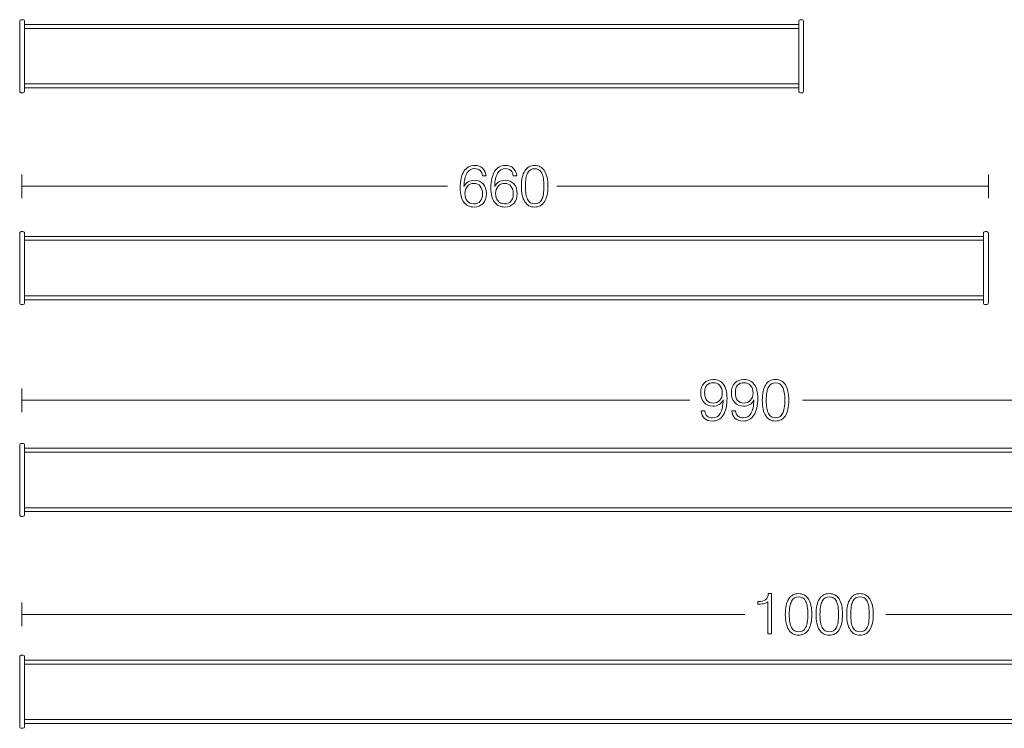
# Model space of a CAD drawing. Units: inches. Extents: x 83.3 to 151.5, y -169.2 to -109.5.
# Drawn here: x 83.4 to 125.5, y -169.2 to -138.9 of the extents above; entities that cross this region are included whole.
import ezdxf

# ---------------------------------------------------------------- set-up
doc = ezdxf.new("R2010")
doc.units = ezdxf.units.IN
doc.header["$MEASUREMENT"] = 0
doc.layers.add('Layer 1', color=7, linetype='Continuous')

msp = doc.modelspace()

# ---------------------------------------------------------------- linework, layer by layer
at = {"layer": 'Layer 1', "color": 7, "lineweight": 9}
for points in [[(83.447, -146.506), (83.447, -145.492)], [(124.811, -146.506), (124.811, -145.492)], [(83.447, -145.999), (101.664, -145.999)], [(106.347, -145.999), (124.811, -145.999)], [(83.447, -155.66), (83.447, -154.646)], [(83.447, -155.153), (112.036, -155.153)], [(116.851, -155.153), (145.413, -155.153)], [(83.447, -164.815), (83.447, -163.801)], [(83.447, -164.308), (114.39, -164.308)], [(120.423, -164.308), (151.473, -164.308)]]:
    msp.add_lwpolyline(points, dxfattribs=at)
at = {"layer": 'Layer 1', "color": 7, "lineweight": 15}
for points in [[(83.426, -138.879), (83.408, -138.879), (83.391, -138.886), (83.377, -138.899), (83.364, -138.912), (83.357, -138.93), (83.357, -138.948)], [(83.357, -138.948), (83.357, -138.948), (83.357, -141.932), (83.357, -141.932), (83.357, -141.932), (83.357, -138.948), (83.357, -138.948)], [(83.496, -138.879), (83.496, -138.879), (83.426, -138.879), (83.426, -138.879), (83.426, -138.879), (83.496, -138.879), (83.496, -138.879)], [(83.565, -138.948), (83.565, -138.93), (83.558, -138.912), (83.545, -138.899), (83.532, -138.886), (83.515, -138.879), (83.496, -138.879)], [(83.565, -139.087), (83.565, -139.087), (83.565, -138.948), (83.565, -138.948), (83.565, -138.948), (83.565, -139.087), (83.565, -139.087)], [(116.766, -138.879), (116.747, -138.879), (116.73, -138.886), (116.717, -138.899), (116.704, -138.912), (116.696, -138.93), (116.696, -138.948)], [(116.696, -139.087), (116.696, -139.087), (116.696, -138.948), (116.696, -138.948), (116.696, -138.948), (116.696, -139.087), (116.696, -139.087)], [(116.766, -138.879), (116.766, -138.879), (116.836, -138.879), (116.836, -138.879), (116.836, -138.879), (116.766, -138.879), (116.766, -138.879)], [(116.905, -138.948), (116.905, -138.93), (116.898, -138.912), (116.885, -138.899), (116.871, -138.886), (116.854, -138.879), (116.836, -138.879)], [(116.905, -138.948), (116.905, -138.948), (116.905, -141.932), (116.905, -141.932), (116.905, -141.932), (116.905, -138.948), (116.905, -138.948)], [(83.565, -139.087), (83.565, -139.087), (116.696, -139.087), (116.696, -139.087), (116.696, -139.087), (83.565, -139.087), (83.565, -139.087)], [(83.565, -141.793), (83.565, -141.793), (83.565, -139.087), (83.565, -139.087), (83.565, -139.087), (83.565, -141.793), (83.565, -141.793)], [(83.565, -139.254), (83.565, -139.254), (116.696, -139.254), (116.696, -139.254), (116.696, -139.254), (83.565, -139.254), (83.565, -139.254)], [(116.696, -139.087), (116.696, -139.087), (116.696, -141.793), (116.696, -141.793), (116.696, -141.793), (116.696, -139.087), (116.696, -139.087)], [(83.357, -141.932), (83.357, -141.95), (83.364, -141.968), (83.377, -141.981), (83.391, -141.994), (83.408, -142.001), (83.426, -142.001)], [(116.696, -141.627), (116.696, -141.627), (83.565, -141.627), (83.565, -141.627), (83.565, -141.627), (116.696, -141.627), (116.696, -141.627)], [(116.696, -141.793), (116.696, -141.793), (83.565, -141.793), (83.565, -141.793), (83.565, -141.793), (116.696, -141.793), (116.696, -141.793)], [(83.565, -141.932), (83.565, -141.932), (83.565, -141.793), (83.565, -141.793), (83.565, -141.793), (83.565, -141.932), (83.565, -141.932)], [(116.696, -141.932), (116.696, -141.932), (116.696, -141.793), (116.696, -141.793), (116.696, -141.793), (116.696, -141.932), (116.696, -141.932)], [(116.696, -141.932), (116.696, -141.95), (116.704, -141.968), (116.717, -141.981), (116.73, -141.994), (116.747, -142.001), (116.766, -142.001)], [(83.426, -142.001), (83.426, -142.001), (83.496, -142.001), (83.496, -142.001), (83.496, -142.001), (83.426, -142.001), (83.426, -142.001)], [(116.836, -142.001), (116.836, -142.001), (116.766, -142.001), (116.766, -142.001), (116.766, -142.001), (116.836, -142.001), (116.836, -142.001)], [(83.426, -147.938), (83.408, -147.938), (83.391, -147.946), (83.377, -147.959), (83.364, -147.972), (83.357, -147.989), (83.357, -148.008)], [(83.357, -148.008), (83.357, -148.008), (83.357, -150.992), (83.357, -150.992), (83.357, -150.992), (83.357, -148.008), (83.357, -148.008)], [(83.496, -147.938), (83.496, -147.938), (83.426, -147.938), (83.426, -147.938), (83.426, -147.938), (83.496, -147.938), (83.496, -147.938)], [(83.565, -148.008), (83.565, -147.989), (83.558, -147.972), (83.545, -147.959), (83.532, -147.946), (83.515, -147.938), (83.496, -147.938)], [(83.565, -148.147), (83.565, -148.147), (83.565, -148.008), (83.565, -148.008), (83.565, -148.008), (83.565, -148.147), (83.565, -148.147)], [(83.565, -148.147), (83.565, -148.147), (104.167, -148.147), (104.167, -148.147), (104.167, -148.147), (83.565, -148.147), (83.565, -148.147)], [(83.565, -150.853), (83.565, -150.853), (83.565, -148.147), (83.565, -148.147), (83.565, -148.147), (83.565, -150.853), (83.565, -150.853)], [(83.565, -148.313), (83.565, -148.313), (104.167, -148.313), (104.167, -148.313), (104.167, -148.313), (83.565, -148.313), (83.565, -148.313)], [(104.001, -148.147), (104.001, -148.147), (124.603, -148.147), (124.603, -148.147), (124.603, -148.147), (104.001, -148.147), (104.001, -148.147)], [(104.001, -148.313), (104.001, -148.313), (124.603, -148.313), (124.603, -148.313), (124.603, -148.313), (104.001, -148.313), (104.001, -148.313)], [(124.672, -147.938), (124.654, -147.938), (124.637, -147.946), (124.623, -147.959), (124.61, -147.972), (124.603, -147.989), (124.603, -148.008)], [(124.603, -148.147), (124.603, -148.147), (124.603, -148.008), (124.603, -148.008), (124.603, -148.008), (124.603, -148.147), (124.603, -148.147)], [(124.603, -148.147), (124.603, -148.147), (124.603, -150.853), (124.603, -150.853), (124.603, -150.853), (124.603, -148.147), (124.603, -148.147)], [(124.672, -147.938), (124.672, -147.938), (124.742, -147.938), (124.742, -147.938), (124.742, -147.938), (124.672, -147.938), (124.672, -147.938)], [(124.811, -148.008), (124.811, -147.989), (124.804, -147.972), (124.791, -147.959), (124.778, -147.946), (124.761, -147.938), (124.742, -147.938)], [(124.811, -148.008), (124.811, -148.008), (124.811, -150.992), (124.811, -150.992), (124.811, -150.992), (124.811, -148.008), (124.811, -148.008)], [(104.167, -150.686), (104.167, -150.686), (83.565, -150.686), (83.565, -150.686), (83.565, -150.686), (104.167, -150.686), (104.167, -150.686)], [(124.603, -150.686), (124.603, -150.686), (104.001, -150.686), (104.001, -150.686), (104.001, -150.686), (124.603, -150.686), (124.603, -150.686)], [(83.357, -150.992), (83.357, -151.01), (83.364, -151.028), (83.377, -151.04), (83.391, -151.053), (83.408, -151.06), (83.426, -151.06)], [(83.426, -151.06), (83.426, -151.06), (83.496, -151.06), (83.496, -151.06), (83.496, -151.06), (83.426, -151.06), (83.426, -151.06)], [(104.167, -150.853), (104.167, -150.853), (83.565, -150.853), (83.565, -150.853), (83.565, -150.853), (104.167, -150.853), (104.167, -150.853)], [(83.565, -150.992), (83.565, -150.992), (83.565, -150.853), (83.565, -150.853), (83.565, -150.853), (83.565, -150.992), (83.565, -150.992)], [(124.603, -150.853), (124.603, -150.853), (104.001, -150.853), (104.001, -150.853), (104.001, -150.853), (124.603, -150.853), (124.603, -150.853)], [(124.603, -150.992), (124.603, -150.992), (124.603, -150.853), (124.603, -150.853), (124.603, -150.853), (124.603, -150.992), (124.603, -150.992)], [(124.603, -150.992), (124.603, -151.01), (124.61, -151.028), (124.623, -151.04), (124.637, -151.053), (124.654, -151.06), (124.672, -151.06)], [(124.742, -151.06), (124.742, -151.06), (124.672, -151.06), (124.672, -151.06), (124.672, -151.06), (124.742, -151.06), (124.742, -151.06)], [(83.426, -156.997), (83.408, -156.997), (83.391, -157.005), (83.377, -157.018), (83.364, -157.031), (83.357, -157.048), (83.357, -157.067)], [(83.357, -157.067), (83.357, -157.067), (83.357, -160.051), (83.357, -160.051), (83.357, -160.051), (83.357, -157.067), (83.357, -157.067)], [(83.496, -156.997), (83.496, -156.997), (83.426, -156.997), (83.426, -156.997), (83.426, -156.997), (83.496, -156.997), (83.496, -156.997)], [(83.565, -157.067), (83.565, -157.048), (83.558, -157.031), (83.545, -157.018), (83.532, -157.005), (83.515, -156.997), (83.496, -156.997)], [(83.565, -157.206), (83.565, -157.206), (83.565, -157.067), (83.565, -157.067), (83.565, -157.067), (83.565, -157.206), (83.565, -157.206)], [(83.565, -157.206), (83.565, -157.206), (104.167, -157.206), (104.167, -157.206), (104.167, -157.206), (83.565, -157.206), (83.565, -157.206)], [(83.565, -159.912), (83.565, -159.912), (83.565, -157.206), (83.565, -157.206), (83.565, -157.206), (83.565, -159.912), (83.565, -159.912)], [(83.565, -157.372), (83.565, -157.372), (104.167, -157.372), (104.167, -157.372), (104.167, -157.372), (83.565, -157.372), (83.565, -157.372)], [(104.001, -157.206), (104.001, -157.206), (124.603, -157.206), (124.603, -157.206), (124.603, -157.206), (104.001, -157.206), (104.001, -157.206)], [(104.001, -157.372), (104.001, -157.372), (124.603, -157.372), (124.603, -157.372), (124.603, -157.372), (104.001, -157.372), (104.001, -157.372)], [(124.603, -157.206), (124.603, -157.206), (145.205, -157.206), (145.205, -157.206), (145.205, -157.206), (124.603, -157.206), (124.603, -157.206)], [(124.603, -157.372), (124.603, -157.372), (145.205, -157.372), (145.205, -157.372), (145.205, -157.372), (124.603, -157.372), (124.603, -157.372)], [(83.357, -160.051), (83.357, -160.069), (83.364, -160.087), (83.377, -160.1), (83.391, -160.113), (83.408, -160.12), (83.426, -160.12)], [(104.167, -159.746), (104.167, -159.746), (83.565, -159.746), (83.565, -159.746), (83.565, -159.746), (104.167, -159.746), (104.167, -159.746)], [(104.167, -159.912), (104.167, -159.912), (83.565, -159.912), (83.565, -159.912), (83.565, -159.912), (104.167, -159.912), (104.167, -159.912)], [(83.565, -160.051), (83.565, -160.051), (83.565, -159.912), (83.565, -159.912), (83.565, -159.912), (83.565, -160.051), (83.565, -160.051)], [(124.603, -159.746), (124.603, -159.746), (104.001, -159.746), (104.001, -159.746), (104.001, -159.746), (124.603, -159.746), (124.603, -159.746)], [(124.603, -159.912), (124.603, -159.912), (104.001, -159.912), (104.001, -159.912), (104.001, -159.912), (124.603, -159.912), (124.603, -159.912)], [(145.205, -159.746), (145.205, -159.746), (124.603, -159.746), (124.603, -159.746), (124.603, -159.746), (145.205, -159.746), (145.205, -159.746)], [(145.205, -159.912), (145.205, -159.912), (124.603, -159.912), (124.603, -159.912), (124.603, -159.912), (145.205, -159.912), (145.205, -159.912)], [(83.426, -160.12), (83.426, -160.12), (83.496, -160.12), (83.496, -160.12), (83.496, -160.12), (83.426, -160.12), (83.426, -160.12)], [(83.426, -166.057), (83.408, -166.057), (83.391, -166.064), (83.377, -166.077), (83.364, -166.09), (83.357, -166.108), (83.357, -166.127)], [(83.357, -166.127), (83.357, -166.127), (83.357, -169.11), (83.357, -169.11), (83.357, -169.11), (83.357, -166.127), (83.357, -166.127)], [(83.496, -166.057), (83.496, -166.057), (83.426, -166.057), (83.426, -166.057), (83.426, -166.057), (83.496, -166.057), (83.496, -166.057)], [(83.565, -166.127), (83.565, -166.108), (83.558, -166.09), (83.545, -166.077), (83.532, -166.064), (83.515, -166.057), (83.496, -166.057)], [(83.565, -166.265), (83.565, -166.265), (83.565, -166.127), (83.565, -166.127), (83.565, -166.127), (83.565, -166.265), (83.565, -166.265)], [(83.565, -166.265), (83.565, -166.265), (104.167, -166.265), (104.167, -166.265), (104.167, -166.265), (83.565, -166.265), (83.565, -166.265)], [(83.565, -168.972), (83.565, -168.972), (83.565, -166.265), (83.565, -166.265), (83.565, -166.265), (83.565, -168.972), (83.565, -168.972)], [(83.565, -166.432), (83.565, -166.432), (104.167, -166.432), (104.167, -166.432), (104.167, -166.432), (83.565, -166.432), (83.565, -166.432)], [(104.001, -166.265), (104.001, -166.265), (124.603, -166.265), (124.603, -166.265), (124.603, -166.265), (104.001, -166.265), (104.001, -166.265)], [(104.001, -166.432), (104.001, -166.432), (124.603, -166.432), (124.603, -166.432), (124.603, -166.432), (104.001, -166.432), (104.001, -166.432)], [(124.603, -166.265), (124.603, -166.265), (151.136, -166.265), (151.136, -166.265), (151.136, -166.265), (124.603, -166.265), (124.603, -166.265)], [(124.603, -166.432), (124.603, -166.432), (151.136, -166.432), (151.136, -166.432), (151.136, -166.432), (124.603, -166.432), (124.603, -166.432)], [(104.167, -168.805), (104.167, -168.805), (83.565, -168.805), (83.565, -168.805), (83.565, -168.805), (104.167, -168.805), (104.167, -168.805)], [(124.603, -168.805), (124.603, -168.805), (104.001, -168.805), (104.001, -168.805), (104.001, -168.805), (124.603, -168.805), (124.603, -168.805)], [(151.136, -168.805), (151.136, -168.805), (124.603, -168.805), (124.603, -168.805), (124.603, -168.805), (151.136, -168.805), (151.136, -168.805)], [(83.357, -169.11), (83.357, -169.128), (83.364, -169.146), (83.377, -169.159), (83.391, -169.172), (83.408, -169.179), (83.426, -169.179)], [(83.426, -169.179), (83.426, -169.179), (83.496, -169.179), (83.496, -169.179), (83.496, -169.179), (83.426, -169.179), (83.426, -169.179)], [(104.167, -168.972), (104.167, -168.972), (83.565, -168.972), (83.565, -168.972), (83.565, -168.972), (104.167, -168.972), (104.167, -168.972)], [(83.565, -169.11), (83.565, -169.11), (83.565, -168.972), (83.565, -168.972), (83.565, -168.972), (83.565, -169.11), (83.565, -169.11)], [(124.603, -168.972), (124.603, -168.972), (104.001, -168.972), (104.001, -168.972), (104.001, -168.972), (124.603, -168.972), (124.603, -168.972)], [(151.136, -168.972), (151.136, -168.972), (124.603, -168.972), (124.603, -168.972), (124.603, -168.972), (151.136, -168.972), (151.136, -168.972)]]:
    msp.add_open_spline(points, degree=3, knots=[0, 0, 0, 0, 1, 1, 1, 2, 2, 2, 2], dxfattribs=at)
for points in [[(83.496, -142.001), (83.534, -142.001), (83.565, -141.97), (83.565, -141.932)], [(116.836, -142.001), (116.873, -142.001), (116.905, -141.97), (116.905, -141.932)], [(83.496, -151.06), (83.534, -151.06), (83.565, -151.03), (83.565, -150.992)], [(124.742, -151.06), (124.78, -151.06), (124.811, -151.03), (124.811, -150.992)], [(83.496, -160.12), (83.534, -160.12), (83.565, -160.089), (83.565, -160.051)], [(83.496, -169.179), (83.534, -169.179), (83.565, -169.148), (83.565, -169.11)]]:
    msp.add_open_spline(points, degree=3, dxfattribs=at)
at = {"layer": 'Layer 1', "lineweight": 0}
for points, knots in [([(102.37, -146.013), (102.413, -145.926), (102.472, -145.86), (102.548, -145.814), (102.623, -145.77), (102.712, -145.747), (102.815, -145.747), (102.973, -145.747), (103.099, -145.799), (103.193, -145.902), (103.286, -146.006), (103.333, -146.146), (103.333, -146.322), (103.333, -146.496), (103.285, -146.633), (103.189, -146.735), (103.093, -146.837), (102.963, -146.888), (102.799, -146.888), (102.607, -146.888), (102.46, -146.819), (102.359, -146.681), (102.258, -146.543), (102.207, -146.344), (102.207, -146.083), (102.207, -145.768), (102.261, -145.527), (102.369, -145.36), (102.477, -145.193), (102.634, -145.11), (102.837, -145.11), (102.971, -145.11), (103.081, -145.149), (103.167, -145.228), (103.252, -145.307), (103.301, -145.414), (103.314, -145.549), (103.314, -145.549), (103.163, -145.549), (103.163, -145.549), (103.151, -145.453), (103.115, -145.378), (103.057, -145.325), (102.999, -145.272), (102.922, -145.246), (102.827, -145.246), (102.684, -145.246), (102.574, -145.311), (102.497, -145.44), (102.419, -145.57), (102.378, -145.761), (102.37, -146.013)], [0, 0, 0, 0, 1, 1, 1, 2, 2, 2, 3, 3, 3, 4, 4, 4, 5, 5, 5, 6, 6, 6, 7, 7, 7, 8, 8, 8, 9, 9, 9, 10, 10, 10, 11, 11, 11, 12, 12, 12, 13, 13, 13, 14, 14, 14, 15, 15, 15, 16, 16, 16, 17, 17, 17, 17]), ([(103.684, -146.013), (103.727, -145.926), (103.787, -145.86), (103.862, -145.814), (103.937, -145.77), (104.026, -145.747), (104.129, -145.747), (104.287, -145.747), (104.413, -145.799), (104.507, -145.902), (104.6, -146.006), (104.647, -146.146), (104.647, -146.322), (104.647, -146.496), (104.599, -146.633), (104.503, -146.735), (104.407, -146.837), (104.277, -146.888), (104.113, -146.888), (103.921, -146.888), (103.775, -146.819), (103.673, -146.681), (103.572, -146.543), (103.521, -146.344), (103.521, -146.083), (103.521, -145.768), (103.575, -145.527), (103.683, -145.36), (103.792, -145.193), (103.947, -145.11), (104.151, -145.11), (104.285, -145.11), (104.395, -145.149), (104.481, -145.228), (104.567, -145.307), (104.615, -145.414), (104.628, -145.549), (104.628, -145.549), (104.477, -145.549), (104.477, -145.549), (104.465, -145.453), (104.429, -145.378), (104.372, -145.325), (104.313, -145.272), (104.237, -145.246), (104.141, -145.246), (103.998, -145.246), (103.888, -145.311), (103.811, -145.44), (103.734, -145.57), (103.692, -145.761), (103.684, -146.013)], [0, 0, 0, 0, 1, 1, 1, 2, 2, 2, 3, 3, 3, 4, 4, 4, 5, 5, 5, 6, 6, 6, 7, 7, 7, 8, 8, 8, 9, 9, 9, 10, 10, 10, 11, 11, 11, 12, 12, 12, 13, 13, 13, 14, 14, 14, 15, 15, 15, 16, 16, 16, 17, 17, 17, 17]), ([(104.828, -145.999), (104.828, -145.711), (104.876, -145.491), (104.973, -145.339), (105.069, -145.188), (105.209, -145.112), (105.393, -145.112), (105.576, -145.112), (105.717, -145.188), (105.815, -145.341), (105.912, -145.494), (105.961, -145.714), (105.961, -146.002), (105.961, -146.289), (105.913, -146.509), (105.815, -146.66), (105.718, -146.812), (105.577, -146.888), (105.393, -146.888), (105.21, -146.888), (105.07, -146.811), (104.973, -146.66), (104.876, -146.508), (104.828, -146.288), (104.828, -145.999)], [0, 0, 0, 0, 1, 1, 1, 2, 2, 2, 3, 3, 3, 4, 4, 4, 5, 5, 5, 6, 6, 6, 7, 7, 7, 8, 8, 8, 8]), ([(104.996, -145.999), (104.996, -146.252), (105.029, -146.44), (105.095, -146.564), (105.161, -146.688), (105.261, -146.749), (105.396, -146.749), (105.531, -146.749), (105.63, -146.688), (105.696, -146.565), (105.761, -146.442), (105.793, -146.253), (105.793, -145.999), (105.793, -145.746), (105.761, -145.558), (105.696, -145.435), (105.63, -145.312), (105.531, -145.251), (105.396, -145.251), (105.261, -145.251), (105.161, -145.312), (105.095, -145.436), (105.029, -145.559), (104.996, -145.747), (104.996, -145.999)], [0, 0, 0, 0, 1, 1, 1, 2, 2, 2, 3, 3, 3, 4, 4, 4, 5, 5, 5, 6, 6, 6, 7, 7, 7, 8, 8, 8, 8]), ([(102.41, -146.306), (102.41, -146.441), (102.444, -146.55), (102.513, -146.631), (102.58, -146.711), (102.672, -146.752), (102.787, -146.752), (102.91, -146.752), (103.004, -146.716), (103.068, -146.644), (103.133, -146.572), (103.165, -146.467), (103.165, -146.33), (103.165, -146.186), (103.133, -146.075), (103.068, -145.996), (103.003, -145.917), (102.911, -145.878), (102.792, -145.878), (102.681, -145.878), (102.589, -145.918), (102.518, -145.999), (102.446, -146.08), (102.41, -146.182), (102.41, -146.306)], [0, 0, 0, 0, 1, 1, 1, 2, 2, 2, 3, 3, 3, 4, 4, 4, 5, 5, 5, 6, 6, 6, 7, 7, 7, 8, 8, 8, 8]), ([(103.724, -146.306), (103.724, -146.441), (103.758, -146.55), (103.827, -146.631), (103.894, -146.711), (103.986, -146.752), (104.101, -146.752), (104.224, -146.752), (104.317, -146.716), (104.382, -146.644), (104.447, -146.572), (104.479, -146.467), (104.479, -146.33), (104.479, -146.186), (104.447, -146.075), (104.382, -145.996), (104.317, -145.917), (104.224, -145.878), (104.106, -145.878), (103.995, -145.878), (103.903, -145.918), (103.832, -145.999), (103.76, -146.08), (103.724, -146.182), (103.724, -146.306)], [0, 0, 0, 0, 1, 1, 1, 2, 2, 2, 3, 3, 3, 4, 4, 4, 5, 5, 5, 6, 6, 6, 7, 7, 7, 8, 8, 8, 8]), ([(112.671, -155.604), (112.686, -155.703), (112.721, -155.777), (112.779, -155.828), (112.837, -155.88), (112.914, -155.905), (113.01, -155.905), (113.153, -155.905), (113.262, -155.841), (113.338, -155.714), (113.414, -155.586), (113.455, -155.395), (113.464, -155.139), (113.421, -155.227), (113.362, -155.293), (113.286, -155.338), (113.211, -155.384), (113.122, -155.407), (113.02, -155.407), (112.861, -155.407), (112.735, -155.354), (112.642, -155.251), (112.548, -155.147), (112.501, -155.007), (112.501, -154.831), (112.501, -154.658), (112.549, -154.52), (112.644, -154.418), (112.74, -154.317), (112.87, -154.266), (113.034, -154.266), (113.227, -154.266), (113.374, -154.334), (113.475, -154.471), (113.576, -154.608), (113.627, -154.807), (113.627, -155.068), (113.627, -155.385), (113.573, -155.626), (113.466, -155.792), (113.357, -155.958), (113.201, -156.041), (112.996, -156.041), (112.86, -156.041), (112.75, -156.003), (112.666, -155.926), (112.582, -155.849), (112.534, -155.741), (112.52, -155.604), (112.52, -155.604), (112.671, -155.604), (112.671, -155.604)], [0, 0, 0, 0, 1, 1, 1, 2, 2, 2, 3, 3, 3, 4, 4, 4, 5, 5, 5, 6, 6, 6, 7, 7, 7, 8, 8, 8, 9, 9, 9, 10, 10, 10, 11, 11, 11, 12, 12, 12, 13, 13, 13, 14, 14, 14, 15, 15, 15, 16, 16, 16, 17, 17, 17, 17]), ([(112.668, -154.823), (112.668, -154.967), (112.701, -155.078), (112.766, -155.156), (112.83, -155.234), (112.923, -155.273), (113.042, -155.273), (113.153, -155.273), (113.245, -155.233), (113.317, -155.154), (113.389, -155.074), (113.425, -154.972), (113.425, -154.848), (113.425, -154.712), (113.391, -154.603), (113.322, -154.523), (113.254, -154.441), (113.162, -154.401), (113.047, -154.401), (112.923, -154.401), (112.83, -154.437), (112.766, -154.509), (112.701, -154.581), (112.668, -154.686), (112.668, -154.823)], [0, 0, 0, 0, 1, 1, 1, 2, 2, 2, 3, 3, 3, 4, 4, 4, 5, 5, 5, 6, 6, 6, 7, 7, 7, 8, 8, 8, 8]), ([(113.985, -155.604), (114, -155.703), (114.036, -155.777), (114.093, -155.828), (114.15, -155.88), (114.228, -155.905), (114.324, -155.905), (114.467, -155.905), (114.576, -155.841), (114.652, -155.714), (114.728, -155.586), (114.77, -155.395), (114.777, -155.139), (114.735, -155.227), (114.676, -155.293), (114.6, -155.338), (114.525, -155.384), (114.436, -155.407), (114.334, -155.407), (114.175, -155.407), (114.049, -155.354), (113.955, -155.251), (113.862, -155.147), (113.815, -155.007), (113.815, -154.831), (113.815, -154.658), (113.862, -154.52), (113.958, -154.418), (114.054, -154.317), (114.184, -154.266), (114.348, -154.266), (114.54, -154.266), (114.688, -154.334), (114.789, -154.471), (114.89, -154.608), (114.941, -154.807), (114.941, -155.068), (114.941, -155.385), (114.887, -155.626), (114.78, -155.792), (114.671, -155.958), (114.515, -156.041), (114.311, -156.041), (114.174, -156.041), (114.064, -156.003), (113.98, -155.926), (113.897, -155.849), (113.848, -155.741), (113.834, -155.604), (113.834, -155.604), (113.985, -155.604), (113.985, -155.604)], [0, 0, 0, 0, 1, 1, 1, 2, 2, 2, 3, 3, 3, 4, 4, 4, 5, 5, 5, 6, 6, 6, 7, 7, 7, 8, 8, 8, 9, 9, 9, 10, 10, 10, 11, 11, 11, 12, 12, 12, 13, 13, 13, 14, 14, 14, 15, 15, 15, 16, 16, 16, 17, 17, 17, 17]), ([(113.983, -154.823), (113.983, -154.967), (114.015, -155.078), (114.08, -155.156), (114.144, -155.234), (114.237, -155.273), (114.356, -155.273), (114.467, -155.273), (114.559, -155.233), (114.631, -155.154), (114.703, -155.074), (114.739, -154.972), (114.739, -154.848), (114.739, -154.712), (114.705, -154.603), (114.637, -154.523), (114.568, -154.441), (114.476, -154.401), (114.361, -154.401), (114.237, -154.401), (114.144, -154.437), (114.08, -154.509), (114.015, -154.581), (113.983, -154.686), (113.983, -154.823)], [0, 0, 0, 0, 1, 1, 1, 2, 2, 2, 3, 3, 3, 4, 4, 4, 5, 5, 5, 6, 6, 6, 7, 7, 7, 8, 8, 8, 8]), ([(115.136, -155.152), (115.136, -154.864), (115.185, -154.644), (115.281, -154.493), (115.378, -154.341), (115.517, -154.266), (115.701, -154.266), (115.885, -154.266), (116.026, -154.341), (116.123, -154.494), (116.221, -154.647), (116.27, -154.867), (116.27, -155.155), (116.27, -155.442), (116.221, -155.662), (116.124, -155.814), (116.027, -155.965), (115.885, -156.041), (115.701, -156.041), (115.519, -156.041), (115.378, -155.965), (115.282, -155.813), (115.185, -155.661), (115.136, -155.441), (115.136, -155.152)], [0, 0, 0, 0, 1, 1, 1, 2, 2, 2, 3, 3, 3, 4, 4, 4, 5, 5, 5, 6, 6, 6, 7, 7, 7, 8, 8, 8, 8]), ([(115.304, -155.152), (115.304, -155.405), (115.337, -155.593), (115.403, -155.717), (115.469, -155.841), (115.57, -155.903), (115.705, -155.903), (115.839, -155.903), (115.938, -155.841), (116.005, -155.718), (116.069, -155.595), (116.102, -155.407), (116.102, -155.152), (116.102, -154.899), (116.069, -154.711), (116.005, -154.588), (115.938, -154.465), (115.839, -154.404), (115.705, -154.404), (115.57, -154.404), (115.469, -154.465), (115.403, -154.589), (115.337, -154.713), (115.304, -154.9), (115.304, -155.152)], [0, 0, 0, 0, 1, 1, 1, 2, 2, 2, 3, 3, 3, 4, 4, 4, 5, 5, 5, 6, 6, 6, 7, 7, 7, 8, 8, 8, 8]), ([(115.376, -165.147), (115.376, -165.147), (115.376, -163.769), (115.376, -163.769), (115.338, -163.804), (115.286, -163.828), (115.221, -163.844), (115.156, -163.859), (115.073, -163.868), (114.972, -163.868), (114.972, -163.868), (114.946, -163.868), (114.946, -163.868), (114.946, -163.868), (114.946, -163.762), (114.946, -163.762), (114.946, -163.762), (114.957, -163.762), (114.957, -163.762), (115.101, -163.762), (115.208, -163.734), (115.278, -163.679), (115.347, -163.624), (115.386, -163.538), (115.393, -163.421), (115.393, -163.421), (115.537, -163.419), (115.537, -163.419), (115.537, -163.419), (115.537, -165.147), (115.537, -165.147), (115.537, -165.147), (115.376, -165.147), (115.376, -165.147)], [0, 0, 0, 0, 1, 1, 1, 2, 2, 2, 3, 3, 3, 4, 4, 4, 5, 5, 5, 6, 6, 6, 7, 7, 7, 8, 8, 8, 9, 9, 9, 10, 10, 10, 11, 11, 11, 11]), ([(116.122, -164.307), (116.122, -164.019), (116.171, -163.799), (116.267, -163.648), (116.364, -163.496), (116.504, -163.421), (116.688, -163.421), (116.871, -163.421), (117.012, -163.497), (117.109, -163.649), (117.207, -163.802), (117.256, -164.022), (117.256, -164.31), (117.256, -164.597), (117.208, -164.817), (117.11, -164.969), (117.013, -165.12), (116.872, -165.196), (116.688, -165.196), (116.505, -165.196), (116.364, -165.12), (116.268, -164.968), (116.171, -164.816), (116.122, -164.596), (116.122, -164.307)], [0, 0, 0, 0, 1, 1, 1, 2, 2, 2, 3, 3, 3, 4, 4, 4, 5, 5, 5, 6, 6, 6, 7, 7, 7, 8, 8, 8, 8]), ([(117.436, -164.307), (117.436, -164.019), (117.485, -163.799), (117.581, -163.648), (117.678, -163.496), (117.818, -163.421), (118.002, -163.421), (118.185, -163.421), (118.326, -163.497), (118.423, -163.649), (118.521, -163.802), (118.57, -164.022), (118.57, -164.31), (118.57, -164.597), (118.522, -164.817), (118.424, -164.969), (118.327, -165.12), (118.186, -165.196), (118.002, -165.196), (117.819, -165.196), (117.678, -165.12), (117.582, -164.968), (117.485, -164.816), (117.436, -164.596), (117.436, -164.307)], [0, 0, 0, 0, 1, 1, 1, 2, 2, 2, 3, 3, 3, 4, 4, 4, 5, 5, 5, 6, 6, 6, 7, 7, 7, 8, 8, 8, 8]), ([(118.75, -164.307), (118.75, -164.019), (118.799, -163.799), (118.896, -163.648), (118.992, -163.496), (119.132, -163.421), (119.316, -163.421), (119.499, -163.421), (119.64, -163.497), (119.738, -163.649), (119.835, -163.802), (119.884, -164.022), (119.884, -164.31), (119.884, -164.597), (119.836, -164.817), (119.738, -164.969), (119.641, -165.12), (119.5, -165.196), (119.316, -165.196), (119.133, -165.196), (118.993, -165.12), (118.896, -164.968), (118.799, -164.816), (118.75, -164.596), (118.75, -164.307)], [0, 0, 0, 0, 1, 1, 1, 2, 2, 2, 3, 3, 3, 4, 4, 4, 5, 5, 5, 6, 6, 6, 7, 7, 7, 8, 8, 8, 8]), ([(116.291, -164.307), (116.291, -164.56), (116.323, -164.748), (116.389, -164.872), (116.455, -164.996), (116.556, -165.058), (116.691, -165.058), (116.825, -165.058), (116.925, -164.996), (116.991, -164.874), (117.055, -164.75), (117.088, -164.562), (117.088, -164.307), (117.088, -164.054), (117.055, -163.866), (116.991, -163.744), (116.925, -163.62), (116.825, -163.559), (116.691, -163.559), (116.556, -163.559), (116.455, -163.62), (116.389, -163.744), (116.323, -163.868), (116.291, -164.055), (116.291, -164.307)], [0, 0, 0, 0, 1, 1, 1, 2, 2, 2, 3, 3, 3, 4, 4, 4, 5, 5, 5, 6, 6, 6, 7, 7, 7, 8, 8, 8, 8]), ([(117.605, -164.307), (117.605, -164.56), (117.638, -164.748), (117.703, -164.872), (117.769, -164.996), (117.87, -165.058), (118.005, -165.058), (118.139, -165.058), (118.239, -164.996), (118.305, -164.874), (118.369, -164.75), (118.402, -164.562), (118.402, -164.307), (118.402, -164.054), (118.369, -163.866), (118.305, -163.744), (118.239, -163.62), (118.139, -163.559), (118.005, -163.559), (117.87, -163.559), (117.769, -163.62), (117.703, -163.744), (117.638, -163.868), (117.605, -164.055), (117.605, -164.307)], [0, 0, 0, 0, 1, 1, 1, 2, 2, 2, 3, 3, 3, 4, 4, 4, 5, 5, 5, 6, 6, 6, 7, 7, 7, 8, 8, 8, 8]), ([(118.918, -164.307), (118.918, -164.56), (118.952, -164.748), (119.017, -164.872), (119.083, -164.996), (119.184, -165.058), (119.319, -165.058), (119.454, -165.058), (119.553, -164.996), (119.619, -164.874), (119.683, -164.75), (119.716, -164.562), (119.716, -164.307), (119.716, -164.054), (119.683, -163.866), (119.619, -163.744), (119.553, -163.62), (119.454, -163.559), (119.319, -163.559), (119.184, -163.559), (119.083, -163.62), (119.017, -163.744), (118.952, -163.868), (118.918, -164.055), (118.918, -164.307)], [0, 0, 0, 0, 1, 1, 1, 2, 2, 2, 3, 3, 3, 4, 4, 4, 5, 5, 5, 6, 6, 6, 7, 7, 7, 8, 8, 8, 8])]:
    msp.add_open_spline(points, degree=3, knots=knots, dxfattribs=at)

doc.saveas('drawing.dxf')
